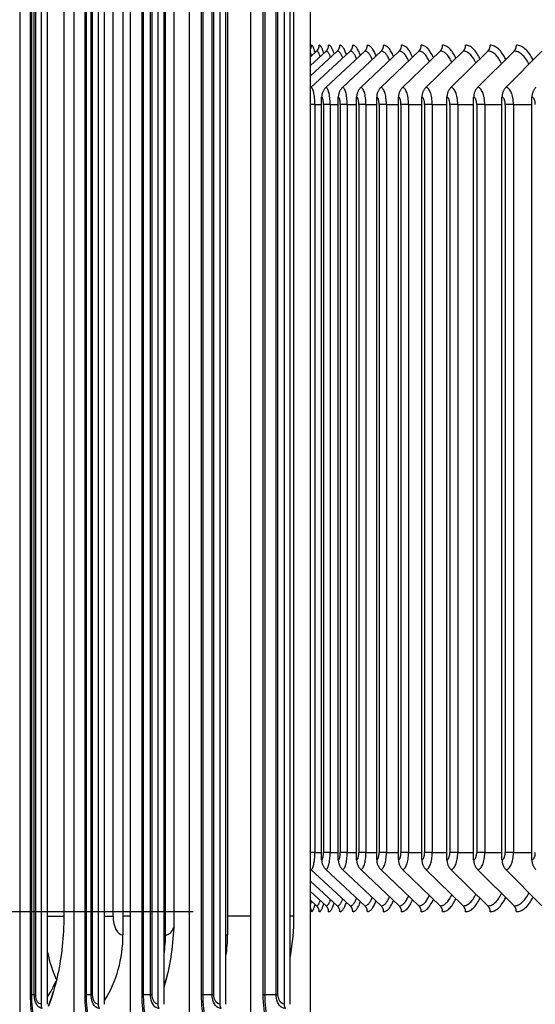
# Model space of a CAD drawing. Units: inches. Extents: x 2 to 86, y 1 to 67.
# Drawn here: x 55.3 to 56.9, y 25 to 28.1 of the extents above; entities that cross this region are included whole.
import ezdxf

# ---------------------------------------------------------------- set-up
doc = ezdxf.new("R2010")
doc.units = ezdxf.units.IN
doc.header["$LTSCALE"] = 4
doc.header["$MEASUREMENT"] = 0
doc.linetypes.add('DASHED', pattern=[0.2067, 0.1654, -0.0413])
for name, color, linetype in [('ASF', 1, 'Continuous'), ('CUT_AWAY', 1, 'DASHED'), ('DIMENSIONS', 5, 'Continuous'), ('Visible (ANSI)', 7, 'Continuous'), ('Visible Narrow (ANSI)', 7, 'Continuous')]:
    doc.layers.add(name, color=color, linetype=linetype)
doc.styles.add('Arial', font='arial.ttf')
doc.dimstyles.new('Dimensions', dxfattribs={"dimtxt": 0.14, "dimasz": 0.125, "dimexe": 0.0625, "dimexo": 0.125, "dimgap": 0.09, "dimtad": 0, "dimtih": 1, "dimtoh": 1, "dimzin": 0, "dimdsep": 46, "dimlunit": 5, "dimtxsty": 'Arial', "dimcen": 0, "dimadec": 0, "dimazin": 0, "dimtfac": 1, "dimtofl": 0, "dimtmove": 0, "dimatfit": 3, "dimfxl": 1, "dimfrac": 2, "dimtolj": 1, "dimtzin": 0, "dimarcsym": 0})

# ---------------------------------------------------------------- blocks, each defined once
blk = doc.blocks.new('*D6')
at = {"layer": 'Defpoints', "color": 0, "transparency": 16777216}
for p in [(49.4806, 31.5798), (52.8591, 31.5798), (56.1802, 23.4097)]:
    blk.add_point(p, dxfattribs=at)
at = {"layer": 'DIMENSIONS', "color": 0, "lineweight": -2, "transparency": 16777216}
for p, q in [((52.4841, 31.5798), (49.2931, 31.5798)), ((49.4806, 31.2048), (49.4806, 28.6819)), ((49.4806, 23.7847), (49.4806, 26.3076)), ((55.8052, 23.4097), (49.2931, 23.4097))]:
    blk.add_line(p, q, dxfattribs=at)
at = {"layer": 'DIMENSIONS', "color": 0, "transparency": 16777216}
for points in [[(49.4181, 31.2048), (49.5431, 31.2048), (49.4806, 31.5798)], [(49.4181, 23.7847), (49.5431, 23.7847), (49.4806, 23.4097)]]:
    blk.add_solid(points, dxfattribs=at)
at = {"layer": 'DIMENSIONS', "color": 0, "transparency": 16777216, "insert": (49.4806, 27.4948), "char_height": 0.42, "attachment_point": 5, "style": 'Arial'}
blk.add_mtext('\\A1;Head\\PHeight\\P8 1/8"', dxfattribs=at)
blk = doc.blocks.new('*D7')
at = {"layer": 'Defpoints', "color": 0, "transparency": 16777216}
for p in [(52.1197, 31.0347), (56.2211, 31.0347), (56.2211, 25.2847)]:
    blk.add_point(p, dxfattribs=at)
at = {"layer": 'DIMENSIONS', "color": 0, "lineweight": -2, "transparency": 16777216}
for p, q in [((55.8461, 31.0347), (51.9322, 31.0347)), ((52.1197, 30.6597), (52.1197, 29.5865)), ((52.1197, 25.6597), (52.1197, 26.733)), ((55.8461, 25.2847), (51.9322, 25.2847))]:
    blk.add_line(p, q, dxfattribs=at)
at = {"layer": 'DIMENSIONS', "color": 0, "transparency": 16777216}
for points in [[(52.0572, 30.6597), (52.1822, 30.6597), (52.1197, 31.0347)], [(52.0572, 25.6597), (52.1822, 25.6597), (52.1197, 25.2847)]]:
    blk.add_solid(points, dxfattribs=at)
at = {"layer": 'DIMENSIONS', "color": 0, "transparency": 16777216, "insert": (52.1197, 28.1597), "char_height": 0.42, "attachment_point": 5, "style": 'Arial'}
blk.add_mtext('\\A1;{\\H1.85507x;\\C1;*} Inner\\PLouvers\\P5 3/4"', dxfattribs=at)

msp = doc.modelspace()

# ---------------------------------------------------------------- linework, layer by layer
at = {"layer": 'ASF'}
for p, q in [((56.21775, 27.93748), (56.30312, 28.01618)), ((56.21775, 27.97049), (56.26757, 28.01618)), ((56.21775, 27.99815), (56.23749, 28.01618)), ((56.21957, 27.9007), (56.34411, 28.01618)), ((56.26679, 27.9007), (56.39052, 28.01618)), ((56.31949, 27.9007), (56.44231, 28.01618)), ((56.37761, 27.9007), (56.49944, 28.01618)), ((56.44113, 27.9007), (56.56189, 28.01618)), ((56.51, 27.9007), (56.6296, 28.01618)), ((56.58417, 27.9007), (56.70253, 28.01618)), ((56.66359, 27.9007), (56.78063, 28.01618)), ((56.7482, 27.9007), (56.86384, 28.01618)), ((56.83795, 27.9007), (56.95211, 28.01618)), ((56.23188, 27.84724), (56.21775, 27.84724)), ((56.23188, 27.84724), (56.25349, 27.84724)), ((56.23188, 27.84724), (56.23188, 25.47224)), ((56.25349, 25.44974), (56.25349, 27.86974)), ((56.28047, 27.84724), (56.25925, 27.84724)), ((56.25925, 27.84724), (56.25925, 25.47224)), ((56.28047, 27.84724), (56.30628, 27.84724)), ((56.28047, 27.84724), (56.28047, 25.47224)), ((56.30628, 25.44974), (56.30628, 27.86974)), ((56.33452, 27.84724), (56.31261, 27.84724)), ((56.31261, 27.84724), (56.31261, 25.47224)), ((56.33452, 27.84724), (56.36451, 27.84724)), ((56.33452, 27.84724), (56.33452, 25.47224)), ((56.36451, 25.44974), (56.36451, 27.86974)), ((56.39399, 27.84724), (56.37141, 27.84724)), ((56.37141, 27.84724), (56.37141, 25.47224)), ((56.39399, 27.84724), (56.42815, 27.84724)), ((56.39399, 27.84724), (56.39399, 25.47224)), ((56.42815, 25.44974), (56.42815, 27.86974)), ((56.45884, 27.84724), (56.4356, 27.84724)), ((56.4356, 27.84724), (56.4356, 25.47224)), ((56.45884, 27.84724), (56.49714, 27.84724)), ((56.45884, 27.84724), (56.45884, 25.47224)), ((56.49714, 25.44974), (56.49714, 27.86974)), ((56.52903, 27.84724), (56.50515, 27.84724)), ((56.50515, 27.84724), (56.50515, 25.47224)), ((56.52903, 27.84724), (56.57144, 27.84724)), ((56.52903, 27.84724), (56.52903, 25.47224)), ((56.57144, 25.44974), (56.57144, 27.86974)), ((56.6045, 27.84724), (56.58, 27.84724)), ((56.58, 27.84724), (56.58, 25.47224)), ((56.6045, 27.84724), (56.651, 27.84724)), ((56.6045, 27.84724), (56.6045, 25.47224)), ((56.651, 25.44974), (56.651, 27.86974)), ((56.68522, 27.84724), (56.66011, 27.84724)), ((56.66011, 27.84724), (56.66011, 25.47224)), ((56.68522, 27.84724), (56.73577, 27.84724)), ((56.68522, 27.84724), (56.68522, 25.47224)), ((56.73577, 25.44974), (56.73577, 27.86974)), ((56.77111, 27.84724), (56.74541, 27.84724)), ((56.74541, 27.84724), (56.74541, 25.47224)), ((56.77111, 27.84724), (56.82567, 27.84724)), ((56.77111, 27.84724), (56.77111, 25.47224)), ((56.82567, 25.44974), (56.82567, 27.86974)), ((56.86212, 27.84724), (56.83585, 27.84724)), ((56.83585, 27.84724), (56.83585, 25.47224)), ((56.86212, 27.84724), (56.92066, 27.84724)), ((56.86212, 27.84724), (56.86212, 25.47224)), ((56.92066, 25.44974), (56.92066, 27.86974)), ((56.23188, 25.47224), (56.21775, 25.47224)), ((56.23188, 25.47224), (56.25349, 25.47224)), ((56.28047, 25.47224), (56.25925, 25.47224)), ((56.28047, 25.47224), (56.30628, 25.47224)), ((56.33452, 25.47224), (56.31261, 25.47224)), ((56.33452, 25.47224), (56.36451, 25.47224)), ((56.39399, 25.47224), (56.37141, 25.47224)), ((56.39399, 25.47224), (56.42815, 25.47224)), ((56.45884, 25.47224), (56.4356, 25.47224)), ((56.45884, 25.47224), (56.49714, 25.47224)), ((56.52903, 25.47224), (56.50515, 25.47224)), ((56.52903, 25.47224), (56.57144, 25.47224)), ((56.6045, 25.47224), (56.58, 25.47224)), ((56.6045, 25.47224), (56.651, 25.47224)), ((56.68522, 25.47224), (56.66011, 25.47224)), ((56.68522, 25.47224), (56.73577, 25.47224)), ((56.77111, 25.47224), (56.74541, 25.47224)), ((56.77111, 25.47224), (56.82567, 25.47224)), ((56.86212, 25.47224), (56.83585, 25.47224)), ((56.86212, 25.47224), (56.92066, 25.47224)), ((56.21957, 25.41879), (56.34411, 25.3033)), ((56.26679, 25.41879), (56.39052, 25.3033)), ((56.31949, 25.41879), (56.44231, 25.3033)), ((56.37761, 25.41879), (56.49944, 25.3033)), ((56.44113, 25.41879), (56.56189, 25.3033)), ((56.51, 25.41879), (56.6296, 25.3033)), ((56.58417, 25.41879), (56.70253, 25.3033)), ((56.66359, 25.41879), (56.78063, 25.3033)), ((56.7482, 25.41879), (56.86384, 25.3033)), ((56.83795, 25.41879), (56.95211, 25.3033)), ((56.21775, 25.382), (56.30312, 25.3033)), ((56.21775, 25.349), (56.26757, 25.3033)), ((56.21775, 25.32133), (56.23749, 25.3033))]:
    msp.add_line(p, q, dxfattribs=at)
at = {"layer": 'CUT_AWAY'}
for centre, major_axis, ratio, start_param, end_param in [((56.19629, 28.03474), (0, 0.025), 0.9918999, 4.1874467, 4.712389), ((56.22108, 27.84724), (0, 0.1875), 0.1270218, 5.7817086, 6.2831853), ((56.22094, 28.03474), (0, 0.025), 0.9882182, 3.8756906, 4.712389), ((56.24564, 27.84724), (0, 0.1875), 0.1530515, 5.7562557, 6.2831853), ((56.25109, 28.03474), (0, 0.025), 0.9838536, 3.8756906, 4.712389), ((56.27569, 27.84724), (0, 0.1875), 0.1789753, 5.7329813, 6.2831853), ((56.28672, 28.03474), (0, 0.025), 0.978809, 3.8756906, 4.712389), ((56.31119, 27.84724), (0, 0.1875), 0.2047755, 5.7114663, 6.2831853), ((56.32781, 28.03474), (0, 0.025), 0.9730879, 3.8756906, 4.712389), ((56.35214, 27.84724), (0, 0.1875), 0.2304342, 5.6913994, 6.2831853), ((56.37433, 28.03474), (0, 0.025), 0.9666944, 3.8756906, 4.712389), ((56.39849, 27.84724), (0, 0.1875), 0.2559336, 5.6725413, 6.2831853), ((56.42623, 28.03474), (0, 0.025), 0.9596327, 3.8756906, 4.712389), ((56.45023, 27.84724), (0, 0.1875), 0.2812561, 5.6547038, 6.2831853), ((56.4835, 28.03474), (0, 0.025), 0.9519079, 3.8756906, 4.712389), ((56.5073, 27.84724), (0, 0.1875), 0.3063842, 5.6377354, 6.2831853), ((56.54609, 28.03474), (0, 0.025), 0.9435252, 3.8756906, 4.712389), ((56.56968, 27.84724), (0, 0.1875), 0.3313006, 5.6215115, 6.2831853), ((56.61395, 28.03474), (0, 0.025), 0.9344905, 3.8756906, 4.712389), ((56.63731, 27.84724), (0, 0.1875), 0.3559881, 5.6059286, 6.2831853), ((56.68704, 28.03474), (0, 0.025), 0.9248099, 3.8756906, 4.712389), ((56.71016, 27.84724), (0, 0.1875), 0.3804295, 5.5908989, 6.2831853), ((56.76531, 28.03474), (0, 0.025), 0.9144902, 3.8756906, 4.712389), ((56.78818, 27.84724), (0, 0.1875), 0.404608, 5.5763468, 6.2831853), ((56.84871, 28.03474), (0, 0.025), 0.9035385, 3.8756906, 4.712389), ((56.8713, 27.84724), (0, 0.1875), 0.4285069, 5.5622068, 6.2831853), ((56.2129, 27.84724), (0, 0.16894), 0.1270218, 5.8657163, 6.0553794), ((56.23749, 27.84724), (0, 0.16894), 0.1530515, 5.8284156, 6.2831853), ((56.26757, 27.84724), (0, 0.16894), 0.1789753, 5.7953617, 6.2831853), ((56.30312, 27.84724), (0, 0.16894), 0.2047755, 5.7655058, 6.2831853), ((56.34411, 27.84724), (0, 0.16894), 0.2304342, 5.7381466, 6.2831853), ((56.39052, 27.84724), (0, 0.16894), 0.2559336, 5.7127879, 6.2831853), ((56.44231, 27.84724), (0, 0.16894), 0.2812561, 5.6890633, 6.2831853), ((56.49944, 27.84724), (0, 0.16894), 0.3063842, 5.666693, 6.2831853), ((56.56189, 27.84724), (0, 0.16894), 0.3313006, 5.6454572, 6.2831853), ((56.6296, 27.84724), (0, 0.16894), 0.3559881, 5.625179, 6.2831853), ((56.70253, 27.84724), (0, 0.16894), 0.3804295, 5.6057133, 6.2831853), ((56.78063, 27.84724), (0, 0.16894), 0.404608, 5.5869387, 6.2831853), ((56.86384, 27.84724), (0, 0.16894), 0.4285069, 5.5687521, 6.2831853), ((56.24675, 27.86974), (0, 0.04169), 0.9730879, 0.7340979, 0.7963755), ((56.21957, 27.84724), (0, 0.05345), 0.2304342, 4.712389, 6.2831853), ((56.29379, 27.86974), (0, 0.04169), 0.9666944, 0.7340979, 1.5707963), ((56.26679, 27.84724), (0, 0.05345), 0.2559336, 4.712389, 6.2831853), ((56.34629, 27.86974), (0, 0.04169), 0.9596327, 0.7340979, 1.5707963), ((56.31949, 27.84724), (0, 0.05345), 0.2812561, 4.712389, 6.2831853), ((56.4042, 27.86974), (0, 0.04169), 0.9519079, 0.7340979, 1.5707963), ((56.37761, 27.84724), (0, 0.05345), 0.3063842, 4.712389, 6.2831853), ((56.46749, 27.86974), (0, 0.04169), 0.9435252, 0.7340979, 1.5707963), ((56.44113, 27.84724), (0, 0.05345), 0.3313006, 4.712389, 6.2831853), ((56.5361, 27.86974), (0, 0.04169), 0.9344905, 0.7340979, 1.5707963), ((56.51, 27.84724), (0, 0.05345), 0.3559881, 4.712389, 6.2831853), ((56.61, 27.86974), (0, 0.04169), 0.9248099, 0.7340979, 1.5707963), ((56.58417, 27.84724), (0, 0.05345), 0.3804295, 4.712389, 6.2831853), ((56.68913, 27.86974), (0, 0.04169), 0.9144902, 0.7340979, 1.5707963), ((56.66359, 27.84724), (0, 0.05345), 0.404608, 4.712389, 6.2831853), ((56.77344, 27.86974), (0, 0.04169), 0.9035385, 0.7340979, 1.5707963), ((56.7482, 27.84724), (0, 0.05345), 0.4285069, 4.712389, 6.2831853), ((56.86286, 27.86974), (0, 0.04169), 0.8919624, 0.7340979, 1.5707963), ((56.83795, 27.84724), (0, 0.05345), 0.4521097, 4.712389, 6.2831853), ((56.95734, 27.86974), (0, 0.04169), 0.8797698, 0.7340979, 1.5707963), ((56.25349, 27.84724), (0, 0.0225), 0.2559336, 4.712389, 6.2831853), ((56.30628, 27.84724), (0, 0.0225), 0.2812561, 4.712389, 6.2831853), ((56.36451, 27.84724), (0, 0.0225), 0.3063842, 4.712389, 6.2831853), ((56.42815, 27.84724), (0, 0.0225), 0.3313006, 4.712389, 6.2831853), ((56.49714, 27.84724), (0, 0.0225), 0.3559881, 4.712389, 6.2831853), ((56.57144, 27.84724), (0, 0.0225), 0.3804295, 4.712389, 6.2831853), ((56.651, 27.84724), (0, 0.0225), 0.404608, 4.712389, 6.2831853), ((56.73577, 27.84724), (0, 0.0225), 0.4285069, 4.712389, 6.2831853), ((56.82567, 27.84724), (0, 0.0225), 0.4521097, 4.712389, 6.2831853), ((56.92066, 27.84724), (0, 0.0225), 0.4754, 4.712389, 6.2831853), ((56.21957, 25.47224), (0, -0.05345), 0.2304342, 0, 1.5707963), ((56.25349, 25.47224), (0, -0.0225), 0.2559336, 0, 1.5707963), ((56.26679, 25.47224), (0, -0.05345), 0.2559336, 0, 1.5707963), ((56.30628, 25.47224), (0, -0.0225), 0.2812561, 0, 1.5707963), ((56.31949, 25.47224), (0, -0.05345), 0.2812561, 0, 1.5707963), ((56.36451, 25.47224), (0, -0.0225), 0.3063842, 0, 1.5707963), ((56.37761, 25.47224), (0, -0.05345), 0.3063842, 0, 1.5707963), ((56.42815, 25.47224), (0, -0.0225), 0.3313006, 0, 1.5707963), ((56.44113, 25.47224), (0, -0.05345), 0.3313006, 0, 1.5707963), ((56.49714, 25.47224), (0, -0.0225), 0.3559881, 0, 1.5707963), ((56.51, 25.47224), (0, -0.05345), 0.3559881, 0, 1.5707963), ((56.57144, 25.47224), (0, -0.0225), 0.3804295, 0, 1.5707963), ((56.58417, 25.47224), (0, -0.05345), 0.3804295, 0, 1.5707963), ((56.651, 25.47224), (0, -0.0225), 0.404608, 0, 1.5707963), ((56.66359, 25.47224), (0, -0.05345), 0.404608, 0, 1.5707963), ((56.73577, 25.47224), (0, -0.0225), 0.4285069, 0, 1.5707963), ((56.7482, 25.47224), (0, -0.05345), 0.4285069, 0, 1.5707963), ((56.82567, 25.47224), (0, -0.0225), 0.4521097, 0, 1.5707963), ((56.83795, 25.47224), (0, -0.05345), 0.4521097, 0, 1.5707963), ((56.92066, 25.47224), (0, -0.0225), 0.4754, 0, 1.5707963), ((56.29379, 25.44974), (0, -0.04169), 0.9666944, 4.712389, 5.5490874), ((56.34629, 25.44974), (0, -0.04169), 0.9596327, 4.712389, 5.5490874), ((56.4042, 25.44974), (0, -0.04169), 0.9519079, 4.712389, 5.5490874), ((56.46749, 25.44974), (0, -0.04169), 0.9435252, 4.712389, 5.5490874), ((56.5361, 25.44974), (0, -0.04169), 0.9344905, 4.712389, 5.5490874), ((56.61, 25.44974), (0, -0.04169), 0.9248099, 4.712389, 5.5490874), ((56.68913, 25.44974), (0, -0.04169), 0.9144902, 4.712389, 5.5490874), ((56.77344, 25.44974), (0, -0.04169), 0.9035385, 4.712389, 5.5490874), ((56.86286, 25.44974), (0, -0.04169), 0.8919624, 4.712389, 5.5490874), ((56.95734, 25.44974), (0, -0.04169), 0.8797698, 4.712389, 5.5490874), ((56.24675, 25.44974), (0, -0.04169), 0.9730879, 5.4868098, 5.5490874), ((56.2129, 25.47224), (0, -0.16894), 0.1270218, 0.2278059, 0.417469), ((56.23749, 25.47224), (0, -0.16894), 0.1530515, 0, 0.4547697), ((56.26757, 25.47224), (0, -0.16894), 0.1789753, 0, 0.4878236), ((56.30312, 25.47224), (0, -0.16894), 0.2047755, 0, 0.5176795), ((56.31119, 25.47224), (0, -0.1875), 0.2047755, 0, 0.571719), ((56.34411, 25.47224), (0, -0.16894), 0.2304342, 0, 0.5450387), ((56.35214, 25.47224), (0, -0.1875), 0.2304342, 0, 0.5917859), ((56.39052, 25.47224), (0, -0.16894), 0.2559336, 0, 0.5703974), ((56.39849, 25.47224), (0, -0.1875), 0.2559336, 0, 0.610644), ((56.44231, 25.47224), (0, -0.16894), 0.2812561, 0, 0.594122), ((56.45023, 25.47224), (0, -0.1875), 0.2812561, 0, 0.6284815), ((56.49944, 25.47224), (0, -0.16894), 0.3063842, 0, 0.6164923), ((56.5073, 25.47224), (0, -0.1875), 0.3063842, 0, 0.6454499), ((56.56189, 25.47224), (0, -0.16894), 0.3313006, 0, 0.6377281), ((56.56968, 25.47224), (0, -0.1875), 0.3313006, 0, 0.6616738), ((56.6296, 25.47224), (0, -0.16894), 0.3559881, 0, 0.6580063), ((56.63731, 25.47224), (0, -0.1875), 0.3559881, 0, 0.6772567), ((56.70253, 25.47224), (0, -0.16894), 0.3804295, 0, 0.677472), ((56.71016, 25.47224), (0, -0.1875), 0.3804295, 0, 0.6922864), ((56.78063, 25.47224), (0, -0.16894), 0.404608, 0, 0.6962466), ((56.78818, 25.47224), (0, -0.1875), 0.404608, 0, 0.7068385), ((56.86384, 25.47224), (0, -0.16894), 0.4285069, 0, 0.7144332), ((56.8713, 25.47224), (0, -0.1875), 0.4285069, 0, 0.7209785), ((56.19629, 25.28474), (0, -0.025), 0.9918999, 1.5707963, 2.0957386), ((56.22108, 25.47224), (0, -0.1875), 0.1270218, 0, 0.5014767), ((56.22094, 25.28474), (0, -0.025), 0.9882182, 1.5707963, 2.4074947), ((56.24564, 25.47224), (0, -0.1875), 0.1530515, 0, 0.5269296), ((56.25109, 25.28474), (0, -0.025), 0.9838536, 1.5707963, 2.4074947), ((56.27569, 25.47224), (0, -0.1875), 0.1789753, 0, 0.550204), ((56.28672, 25.28474), (0, -0.025), 0.978809, 1.5707963, 2.4074947), ((56.32781, 25.28474), (0, -0.025), 0.9730879, 1.5707963, 2.4074947), ((56.37433, 25.28474), (0, -0.025), 0.9666944, 1.5707963, 2.4074947), ((56.42623, 25.28474), (0, -0.025), 0.9596327, 1.5707963, 2.4074947), ((56.4835, 25.28474), (0, -0.025), 0.9519079, 1.5707963, 2.4074947), ((56.54609, 25.28474), (0, -0.025), 0.9435252, 1.5707963, 2.4074947), ((56.61395, 25.28474), (0, -0.025), 0.9344905, 1.5707963, 2.4074947), ((56.68704, 25.28474), (0, -0.025), 0.9248099, 1.5707963, 2.4074947), ((56.76531, 25.28474), (0, -0.025), 0.9144902, 1.5707963, 2.4074947), ((56.84871, 25.28474), (0, -0.025), 0.9035385, 1.5707963, 2.4074947)]:
    msp.add_ellipse(centre, major_axis=major_axis, ratio=ratio, start_param=start_param, end_param=end_param, dxfattribs=at)
at = {"layer": 'Visible (ANSI)'}
for p, q in [((55.29545, 30.21563), (55.29545, 24.8259)), ((55.46697, 30.21563), (55.46697, 24.8259)), ((55.6463, 30.21563), (55.6463, 24.8259)), ((55.83328, 30.21563), (55.83328, 24.8259)), ((56.02775, 30.21563), (56.02775, 24.8259)), ((56.21775, 24.85151), (56.21775, 30.19002)), ((55.36307, 30.05076), (55.36307, 24.99076)), ((55.38382, 24.99076), (55.38382, 30.05076)), ((55.54454, 30.05076), (55.54454, 24.99076)), ((55.56486, 24.99076), (55.56486, 30.05076)), ((55.73376, 30.05076), (55.73376, 24.99076)), ((55.75363, 24.99076), (55.75363, 30.05076)), ((55.93054, 30.05076), (55.93054, 24.99076)), ((55.94995, 24.99076), (55.94995, 30.05076)), ((56.13473, 30.05076), (56.13473, 24.99076)), ((56.15366, 24.99076), (56.15366, 30.05076)), ((55.6232, 29.83076), (55.6232, 25.21076)), ((55.75823, 25.21076), (55.75823, 29.83076)), ((55.95516, 29.83076), (55.95516, 25.21076)), ((55.43531, 29.77076), (55.43531, 25.27076)), ((55.78484, 29.77076), (55.78484, 25.27076)), ((56.16442, 29.77076), (56.16442, 25.27076))]:
    msp.add_line(p, q, dxfattribs=at)
for centre, major_axis, ratio, start_param, end_param in [((55.32646, 25.21076), (0, -0.34916), 0.8498575, 0.9329865, 1.5707963), ((55.48741, 25.21076), (0, 0.32416), 0.8354332, 4.5279033, 4.712389), ((55.66995, 25.21076), (0, -0.34916), 0.8168188, 1.3795437, 1.5707963), ((55.16026, 25.21076), (0, 0.32416), 0.8668057, 4.0616329, 4.2475599), ((55.38382, 24.99076), (0, -0.025), 0.829828, 4.712389, 5.2585062), ((55.56486, 24.99076), (0, -0.025), 0.8127488, 4.712389, 5.2585062), ((55.75363, 24.99076), (0, -0.025), 0.7949408, 4.712389, 5.2585062), ((55.94996, 24.99076), (0, -0.025), 0.7764201, 4.712389, 5.2585062), ((56.15366, 24.99076), (0, -0.025), 0.7572032, 4.712389, 5.2585062)]:
    msp.add_ellipse(centre, major_axis=major_axis, ratio=ratio, start_param=start_param, end_param=end_param, dxfattribs=at)
for points, knots in [([(55.43531, 25.27076), (55.43531, 25.20671), (55.4286, 25.14332), (55.40807, 25.04889), (55.39836, 25.01562), (55.38685, 24.98476)], [0, 0, 0, 0, 0.48806905, 0.48806905, 0.77667439, 0.77667439, 0.77667439, 0.77667439]), ([(55.78484, 25.27076), (55.78484, 25.20671), (55.77752, 25.14332), (55.76044, 25.07145), (55.75717, 25.05916), (55.75363, 25.04712)], [0, 0, 0, 0, 0.48806905, 0.48806905, 0.59110077, 0.59110077, 0.59110077, 0.59110077]), ([(55.38675, 24.98495), (55.38837, 24.98919), (55.38995, 24.9935), (55.39539, 25.00885), (55.39906, 25.02022), (55.40248, 25.03193)], [4.05981358, 4.05981358, 4.05981358, 4.05981358, 4.09468139, 4.09468139, 4.18217977, 4.18217977, 4.18217977, 4.18217977])]:
    msp.add_open_spline(points, degree=3, knots=knots, dxfattribs=at)
for points in [[(56.16442, 25.27076), (56.16442, 25.22726), (56.16077, 25.18406), (56.15366, 25.14223)], [(56.15366, 25.14224), (56.15432, 25.14613), (56.15495, 25.15003), (56.15555, 25.15394)], [(55.75363, 25.04728), (55.75697, 25.05853), (55.76007, 25.07007), (55.76291, 25.08186)]]:
    msp.add_open_spline(points, degree=3, dxfattribs=at)
at = {"layer": 'Visible Narrow (ANSI)'}
for p, q in [((55.32977, 25.02076), (55.32977, 30.02076)), ((55.33371, 25.02076), (55.33371, 30.02076)), ((55.34187, 25.02076), (55.34187, 30.02076)), ((55.34615, 25.02076), (55.34615, 30.02076)), ((55.50289, 25.02076), (55.50289, 30.02076)), ((55.50722, 25.02076), (55.50722, 30.02076)), ((55.52221, 25.02076), (55.52221, 30.02076)), ((55.52687, 25.02076), (55.52687, 30.02076)), ((55.6838, 25.02076), (55.6838, 30.02076)), ((55.6885, 25.02076), (55.6885, 30.02076)), ((55.7103, 25.02076), (55.7103, 30.02076)), ((55.71535, 25.02076), (55.71535, 30.02076)), ((55.87232, 25.02076), (55.87232, 30.02076)), ((55.8774, 25.02076), (55.8774, 30.02076)), ((55.906, 25.02076), (55.906, 30.02076)), ((55.91142, 25.02076), (55.91142, 30.02076)), ((56.06829, 25.02076), (56.06829, 30.02076)), ((56.07375, 25.02076), (56.07375, 30.02076)), ((56.10911, 25.02076), (56.10911, 30.02076)), ((56.1149, 25.02076), (56.1149, 30.02076)), ((55.59158, 25.27076), (55.59158, 29.77076)), ((55.38382, 25.27076), (55.43531, 25.27076)), ((55.56486, 25.27076), (55.59158, 25.27076)), ((55.6463, 25.27076), (55.6232, 25.27076)), ((55.75363, 25.27076), (55.75823, 25.27076)), ((56.02775, 25.27076), (55.95516, 25.27076)), ((56.16442, 25.27076), (56.15366, 25.27076)), ((55.33371, 25.02076), (55.32977, 25.02076)), ((55.34187, 25.02076), (55.33371, 25.02076)), ((55.34615, 25.02076), (55.34187, 25.02076)), ((55.50722, 25.02076), (55.50289, 25.02076)), ((55.52221, 25.02076), (55.50722, 25.02076)), ((55.52687, 25.02076), (55.52221, 25.02076)), ((55.6885, 25.02076), (55.6838, 25.02076)), ((55.7103, 25.02076), (55.6885, 25.02076)), ((55.71535, 25.02076), (55.7103, 25.02076)), ((55.8774, 25.02076), (55.87232, 25.02076)), ((55.906, 25.02076), (55.8774, 25.02076)), ((55.91142, 25.02076), (55.906, 25.02076)), ((56.07375, 25.02076), (56.06829, 25.02076)), ((56.10911, 25.02076), (56.07375, 25.02076)), ((56.1149, 25.02076), (56.10911, 25.02076))]:
    msp.add_line(p, q, dxfattribs=at)
for centre, major_axis, ratio, start_param, end_param in [((55.6232, 25.27076), (0, -0.06), 0.5270126, 4.712389, 6.2831853), ((55.75823, 25.27076), (0, -0.06), 0.549592, 0, 0.8974265), ((55.95516, 25.27076), (0, -0.06), 0.5768943, 6.1323803, 6.2831853), ((55.5348, 25.27076), (0, 0.30864), 0.5270126, 1.9519697, 2.2868203)]:
    msp.add_ellipse(centre, major_axis=major_axis, ratio=ratio, start_param=start_param, end_param=end_param, dxfattribs=at)
for points, knots in [([(55.29545, 24.77076), (55.25762, 24.77076), (55.22083, 24.8026), (55.1966, 24.85589), (55.17608, 24.901), (55.16458, 24.96075), (55.16458, 25.02076)], [1.5707963, 1.5707963, 1.5707963, 1.5707963, 2.4214278, 2.4214278, 2.4214278, 3.1415927, 3.1415927, 3.1415927, 3.1415927]), ([(55.46697, 24.77076), (55.42736, 24.77076), (55.38879, 24.8026), (55.36337, 24.85589), (55.34185, 24.901), (55.32977, 24.96075), (55.32977, 25.02076)], [1.5707963, 1.5707963, 1.5707963, 1.5707963, 2.4214278, 2.4214278, 2.4214278, 3.1415927, 3.1415927, 3.1415927, 3.1415927]), ([(55.46395, 24.78375), (55.42588, 24.78375), (55.38881, 24.81479), (55.36466, 24.86649), (55.34481, 24.909), (55.33371, 24.96477), (55.33371, 25.02076)], [1.5707963, 1.5707963, 1.5707963, 1.5707963, 2.4328197, 2.4328197, 2.4328197, 3.1415927, 3.1415927, 3.1415927, 3.1415927]), ([(55.36609, 24.97778), (55.35541, 24.97778), (55.34527, 24.99176), (55.34263, 25.01006), (55.34213, 25.01355), (55.34187, 25.01716), (55.34187, 25.02076)], [1.5707963, 1.5707963, 1.5707963, 1.5707963, 2.8900351, 2.8900351, 2.8900351, 3.1415927, 3.1415927, 3.1415927, 3.1415927]), ([(55.36307, 24.99076), (55.35491, 24.99076), (55.34732, 25.00263), (55.34629, 25.01695), (55.34619, 25.01821), (55.34615, 25.01949), (55.34615, 25.02076)], [1.5707963, 1.5707963, 1.5707963, 1.5707963, 3.0140867, 3.0140867, 3.0140867, 3.1415927, 3.1415927, 3.1415927, 3.1415927]), ([(55.6463, 24.77076), (55.60495, 24.77076), (55.56463, 24.8026), (55.53804, 24.85589), (55.51553, 24.901), (55.50289, 24.96075), (55.50289, 25.02076)], [1.5707963, 1.5707963, 1.5707963, 1.5707963, 2.4214278, 2.4214278, 2.4214278, 3.1415927, 3.1415927, 3.1415927, 3.1415927]), ([(55.64335, 24.78375), (55.6036, 24.78375), (55.56485, 24.81479), (55.5396, 24.86649), (55.51884, 24.909), (55.50722, 24.96477), (55.50722, 25.02076)], [1.5707963, 1.5707963, 1.5707963, 1.5707963, 2.4328197, 2.4328197, 2.4328197, 3.1415927, 3.1415927, 3.1415927, 3.1415927]), ([(55.5475, 24.97778), (55.53635, 24.97778), (55.52576, 24.99176), (55.523, 25.01006), (55.52247, 25.01355), (55.52221, 25.01716), (55.52221, 25.02076)], [1.5707963, 1.5707963, 1.5707963, 1.5707963, 2.8900351, 2.8900351, 2.8900351, 3.1415927, 3.1415927, 3.1415927, 3.1415927]), ([(55.54454, 24.99076), (55.53602, 24.99076), (55.52809, 25.00263), (55.52701, 25.01695), (55.52692, 25.01821), (55.52687, 25.01949), (55.52687, 25.02076)], [1.5707963, 1.5707963, 1.5707963, 1.5707963, 3.0140867, 3.0140867, 3.0140867, 3.1415927, 3.1415927, 3.1415927, 3.1415927]), ([(55.83328, 24.77076), (55.79022, 24.77076), (55.7482, 24.8026), (55.72047, 24.85589), (55.69699, 24.901), (55.6838, 24.96075), (55.6838, 25.02076)], [1.5707963, 1.5707963, 1.5707963, 1.5707963, 2.4214278, 2.4214278, 2.4214278, 3.1415927, 3.1415927, 3.1415927, 3.1415927]), ([(55.83039, 24.78375), (55.78901, 24.78375), (55.74861, 24.81479), (55.72228, 24.86649), (55.70063, 24.909), (55.6885, 24.96477), (55.6885, 25.02076)], [1.5707963, 1.5707963, 1.5707963, 1.5707963, 2.4328197, 2.4328197, 2.4328197, 3.1415927, 3.1415927, 3.1415927, 3.1415927]), ([(55.73665, 24.97778), (55.72503, 24.97778), (55.71401, 24.99176), (55.71113, 25.01006), (55.71058, 25.01355), (55.7103, 25.01716), (55.7103, 25.02076)], [1.5707963, 1.5707963, 1.5707963, 1.5707963, 2.8900351, 2.8900351, 2.8900351, 3.1415927, 3.1415927, 3.1415927, 3.1415927]), ([(55.73376, 24.99076), (55.72489, 24.99076), (55.71662, 25.00263), (55.7155, 25.01695), (55.7154, 25.01821), (55.71535, 25.01949), (55.71535, 25.02076)], [1.5707963, 1.5707963, 1.5707963, 1.5707963, 3.0140867, 3.0140867, 3.0140867, 3.1415927, 3.1415927, 3.1415927, 3.1415927]), ([(56.02775, 24.77076), (55.98302, 24.77076), (55.93932, 24.8026), (55.91048, 24.85589), (55.88606, 24.901), (55.87232, 24.96075), (55.87232, 25.02076)], [1.5707963, 1.5707963, 1.5707963, 1.5707963, 2.4214278, 2.4214278, 2.4214278, 3.1415927, 3.1415927, 3.1415927, 3.1415927]), ([(56.02493, 24.78375), (55.98194, 24.78375), (55.93994, 24.81479), (55.91255, 24.86649), (55.89003, 24.909), (55.8774, 24.96477), (55.8774, 25.02076)], [1.5707963, 1.5707963, 1.5707963, 1.5707963, 2.4328197, 2.4328197, 2.4328197, 3.1415927, 3.1415927, 3.1415927, 3.1415927]), ([(55.93337, 24.97778), (55.9213, 24.97778), (55.90985, 24.99176), (55.90686, 25.01006), (55.90629, 25.01355), (55.906, 25.01716), (55.906, 25.02076)], [1.5707963, 1.5707963, 1.5707963, 1.5707963, 2.8900351, 2.8900351, 2.8900351, 3.1415927, 3.1415927, 3.1415927, 3.1415927]), ([(55.93054, 24.99076), (55.92133, 24.99076), (55.91274, 25.00263), (55.91158, 25.01695), (55.91147, 25.01821), (55.91142, 25.01949), (55.91142, 25.02076)], [1.5707963, 1.5707963, 1.5707963, 1.5707963, 3.0140867, 3.0140867, 3.0140867, 3.1415927, 3.1415927, 3.1415927, 3.1415927]), ([(56.21775, 24.77141), (56.17555, 24.77609), (56.1353, 24.80712), (56.1079, 24.85589), (56.08256, 24.901), (56.06829, 24.96075), (56.06829, 25.02076)], [1.6430007, 1.6430007, 1.6430007, 1.6430007, 2.4214278, 2.4214278, 2.4214278, 3.1415927, 3.1415927, 3.1415927, 3.1415927]), ([(56.21775, 24.78415), (56.17637, 24.78785), (56.13673, 24.81828), (56.11023, 24.86649), (56.08686, 24.909), (56.07375, 24.96477), (56.07375, 25.02076)], [1.6291099, 1.6291099, 1.6291099, 1.6291099, 2.4328197, 2.4328197, 2.4328197, 3.1415927, 3.1415927, 3.1415927, 3.1415927]), ([(56.13748, 24.97778), (56.12497, 24.97778), (56.1131, 24.99176), (56.11, 25.01006), (56.10941, 25.01355), (56.10911, 25.01716), (56.10911, 25.02076)], [1.5707963, 1.5707963, 1.5707963, 1.5707963, 2.8900351, 2.8900351, 2.8900351, 3.1415927, 3.1415927, 3.1415927, 3.1415927]), ([(56.13473, 24.99076), (56.12518, 24.99076), (56.11628, 25.00263), (56.11507, 25.01695), (56.11496, 25.01821), (56.1149, 25.01949), (56.1149, 25.02076)], [1.5707963, 1.5707963, 1.5707963, 1.5707963, 3.0140867, 3.0140867, 3.0140867, 3.1415927, 3.1415927, 3.1415927, 3.1415927])]:
    msp.add_open_spline(points, degree=3, knots=knots, dxfattribs=at)

# ---------------------------------------------------------------- dimensions: what is measured, and where the dimension line sits
at = {"layer": 'DIMENSIONS'}
for base, p1, p2, text, picture, middle in [((49.48061, 31.57977), (56.18016, 23.40974), (52.85908, 31.57977), 'Head\\PHeight\\P<>', '*D6', (49.48061, 27.49476)), ((52.11966, 31.03474), (56.22108, 25.28474), (56.22108, 31.03474), '{\\H1.85507x;\\C1;*} Inner\\PLouvers\\P<>', '*D7', (52.11966, 28.15974))]:
    dim = msp.add_linear_dim(base=base, p1=p1, p2=p2, angle=90, text=text, dimstyle='Dimensions', override={"dimdec": 3, "dimpost": '"'}, dxfattribs=at)
    dim.commit()
    dim.dimension.update_dxf_attribs({"geometry": picture, "text_midpoint": middle, "dimtype": 160})

doc.saveas('drawing.dxf')
